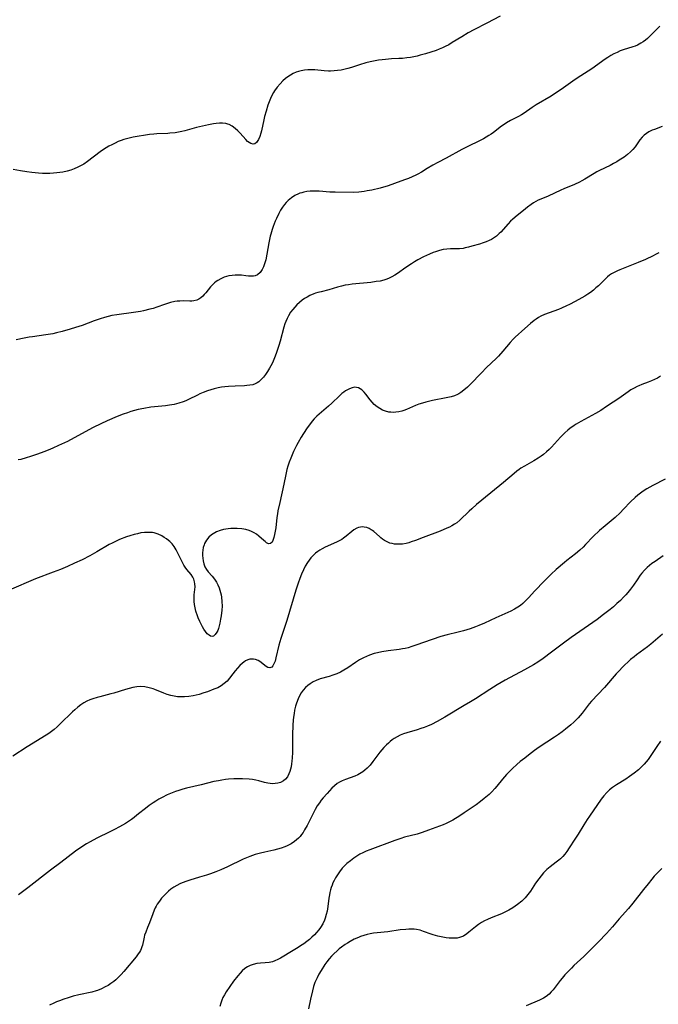
# Model space of a CAD drawing. Units: inches. Extents: x 2033131 to 2038162, y 242414 to 247869.
# Drawn here: x 2035389 to 2035520, y 243858 to 244061 of the extents above; entities that cross this region are included whole.
import ezdxf

# ---------------------------------------------------------------- set-up
doc = ezdxf.new("R2010")
doc.units = ezdxf.units.IN
doc.header["$MEASUREMENT"] = 0
doc.layers.add('c_30_T12S_R18E', color=235, linetype='Continuous')

msp = doc.modelspace()

# ---------------------------------------------------------------- linework, layer by layer
at = {"layer": 'c_30_T12S_R18E'}
for points in [[(2035487.42, 244061.31, 1032), (2035484.71, 244059.87, 1032), (2035481.99, 244058.5, 1032), (2035480.82, 244057.88, 1032), (2035479.51, 244057.11, 1032), (2035477.55, 244055.88, 1032), (2035476.84, 244055.45, 1032), (2035476.13, 244055.06, 1032), (2035475.53, 244054.79, 1032), (2035474.9, 244054.54, 1032), (2035474.26, 244054.3, 1032), (2035472.04, 244053.58, 1032), (2035470.98, 244053.28, 1032), (2035470.37, 244053.13, 1032), (2035468.96, 244052.85, 1032), (2035468.23, 244052.74, 1032), (2035467.31, 244052.64, 1032), (2035466.56, 244052.6, 1032), (2035465.04, 244052.54, 1032), (2035463.8, 244052.45, 1032), (2035463.11, 244052.37, 1032), (2035462.42, 244052.27, 1032), (2035461.72, 244052.15, 1032), (2035460.65, 244051.92, 1032), (2035459.81, 244051.71, 1032), (2035458.49, 244051.33, 1032), (2035456.82, 244050.79, 1032), (2035456.05, 244050.56, 1032), (2035455.27, 244050.36, 1032), (2035454.67, 244050.24, 1032), (2035453.96, 244050.13, 1032), (2035453.24, 244050.06, 1032), (2035452.53, 244050.03, 1032), (2035452.13, 244050.04, 1032), (2035451.21, 244050.09, 1032), (2035449.31, 244050.26, 1032), (2035448.61, 244050.29, 1032), (2035447.86, 244050.28, 1032), (2035447.17, 244050.22, 1032), (2035446.5, 244050.11, 1032), (2035445.95, 244049.97, 1032), (2035445.43, 244049.78, 1032), (2035444.84, 244049.52, 1032), (2035444.27, 244049.22, 1032), (2035443.72, 244048.87, 1032), (2035443.27, 244048.53, 1032), (2035442.68, 244048, 1032), (2035442.12, 244047.43, 1032), (2035441.53, 244046.72, 1032), (2035440.99, 244045.95, 1032), (2035440.79, 244045.63, 1032), (2035440.46, 244045.01, 1032), (2035440.16, 244044.37, 1032), (2035439.89, 244043.71, 1032), (2035439.64, 244043.05, 1032), (2035439.24, 244041.79, 1032), (2035438.94, 244040.7, 1032), (2035438.77, 244040, 1032), (2035438.29, 244037.74, 1032), (2035438.17, 244037.28, 1032), (2035437.97, 244036.61, 1032), (2035437.69, 244035.93, 1032), (2035437.28, 244035.31, 1032), (2035436.93, 244035.04, 1032), (2035436.56, 244034.98, 1032), (2035436.08, 244035.13, 1032), (2035435.77, 244035.33, 1032), (2035435.46, 244035.58, 1032), (2035435.1, 244035.93, 1032), (2035433.91, 244037.26, 1032), (2035433.43, 244037.77, 1032), (2035432.91, 244038.23, 1032), (2035432.3, 244038.68, 1032), (2035431.66, 244039.03, 1032), (2035431.37, 244039.14, 1032), (2035430.96, 244039.25, 1032), (2035430.29, 244039.34, 1032), (2035429.65, 244039.34, 1032), (2035428.99, 244039.28, 1032), (2035428.41, 244039.2, 1032), (2035427.38, 244039.01, 1032), (2035426.14, 244038.73, 1032), (2035424.95, 244038.42, 1032), (2035422.54, 244037.74, 1032), (2035421.89, 244037.59, 1032), (2035421.21, 244037.45, 1032), (2035420.53, 244037.34, 1032), (2035419.45, 244037.23, 1032), (2035419.03, 244037.2, 1032), (2035416.78, 244037.14, 1032), (2035416.13, 244037.09, 1032), (2035415.27, 244036.98, 1032), (2035411.89, 244036.43, 1032), (2035411.07, 244036.26, 1032), (2035410.52, 244036.12, 1032), (2035409.97, 244035.96, 1032), (2035409.43, 244035.77, 1032), (2035408.84, 244035.53, 1032), (2035408.16, 244035.22, 1032), (2035407.49, 244034.88, 1032), (2035406.91, 244034.56, 1032), (2035406.36, 244034.24, 1032), (2035405.82, 244033.9, 1032), (2035405.11, 244033.4, 1032), (2035402.51, 244031.42, 1032), (2035401.76, 244030.92, 1032), (2035401.17, 244030.58, 1032), (2035400.51, 244030.24, 1032), (2035399.76, 244029.93, 1032), (2035399.04, 244029.67, 1032), (2035398.31, 244029.46, 1032), (2035397.43, 244029.26, 1032), (2035396.82, 244029.16, 1032), (2035396.21, 244029.08, 1032), (2035395.47, 244029.01, 1032), (2035394.73, 244028.97, 1032), (2035393.98, 244028.96, 1032), (2035393.22, 244028.97, 1032), (2035392.44, 244029.01, 1032), (2035391.05, 244029.15, 1032), (2035389.99, 244029.3, 1032), (2035388.7, 244029.51, 1032), (2035387.19, 244029.82, 1032)], [(2035520.27, 244059.29, 1030), (2035518.81, 244057.77, 1030), (2035518.11, 244057.08, 1030), (2035517.73, 244056.73, 1030), (2035517.32, 244056.41, 1030), (2035516.85, 244056.07, 1030), (2035516.36, 244055.75, 1030), (2035515.66, 244055.38, 1030), (2035515.22, 244055.19, 1030), (2035514.7, 244055, 1030), (2035512.71, 244054.39, 1030), (2035512.14, 244054.17, 1030), (2035511.48, 244053.88, 1030), (2035510.82, 244053.55, 1030), (2035510.21, 244053.21, 1030), (2035509.59, 244052.84, 1030), (2035509.03, 244052.47, 1030), (2035506.26, 244050.52, 1030), (2035504.02, 244049.07, 1030), (2035502.88, 244048.31, 1030), (2035499.99, 244046.28, 1030), (2035499.21, 244045.74, 1030), (2035497.9, 244044.9, 1030), (2035494.85, 244043.09, 1030), (2035494.03, 244042.54, 1030), (2035492.36, 244041.38, 1030), (2035491.81, 244041.03, 1030), (2035491.19, 244040.67, 1030), (2035489.58, 244039.87, 1030), (2035488.76, 244039.42, 1030), (2035488.22, 244039.08, 1030), (2035487.7, 244038.71, 1030), (2035486.05, 244037.43, 1030), (2035485.55, 244037.07, 1030), (2035485.11, 244036.78, 1030), (2035484.56, 244036.44, 1030), (2035484, 244036.13, 1030), (2035483.03, 244035.63, 1030), (2035480.91, 244034.62, 1030), (2035479.51, 244033.92, 1030), (2035476.33, 244032.14, 1030), (2035474.58, 244031.23, 1030), (2035473.59, 244030.69, 1030), (2035472.39, 244029.99, 1030), (2035471.21, 244029.26, 1030), (2035470.51, 244028.84, 1030), (2035470.06, 244028.6, 1030), (2035469.31, 244028.25, 1030), (2035468.54, 244027.94, 1030), (2035467.76, 244027.64, 1030), (2035465.68, 244026.88, 1030), (2035464.36, 244026.44, 1030), (2035462.71, 244025.98, 1030), (2035461.02, 244025.57, 1030), (2035460.08, 244025.37, 1030), (2035459.43, 244025.26, 1030), (2035458.36, 244025.13, 1030), (2035457.19, 244025.08, 1030), (2035453.46, 244025.11, 1030), (2035452.37, 244025.14, 1030), (2035450.16, 244025.3, 1030), (2035449.34, 244025.33, 1030), (2035448.32, 244025.31, 1030), (2035447.67, 244025.25, 1030), (2035447.03, 244025.14, 1030), (2035446.58, 244025.02, 1030), (2035446.22, 244024.9, 1030), (2035445.89, 244024.77, 1030), (2035445.17, 244024.41, 1030), (2035444.48, 244023.98, 1030), (2035443.79, 244023.43, 1030), (2035443.39, 244023.02, 1030), (2035443.03, 244022.59, 1030), (2035442.62, 244022.02, 1030), (2035442.23, 244021.4, 1030), (2035441.87, 244020.75, 1030), (2035441.39, 244019.74, 1030), (2035441.14, 244019.15, 1030), (2035440.73, 244018.08, 1030), (2035440.52, 244017.48, 1030), (2035440.23, 244016.52, 1030), (2035440.11, 244016.08, 1030), (2035439.8, 244014.72, 1030), (2035439.17, 244011.24, 1030), (2035438.95, 244010.4, 1030), (2035438.71, 244009.77, 1030), (2035438.43, 244009.21, 1030), (2035438, 244008.62, 1030), (2035437.47, 244008.15, 1030), (2035437.02, 244007.93, 1030), (2035436.66, 244007.84, 1030), (2035436.17, 244007.82, 1030), (2035435.64, 244007.85, 1030), (2035435.09, 244007.92, 1030), (2035434.2, 244008.03, 1030), (2035433.58, 244008.07, 1030), (2035432.88, 244008.06, 1030), (2035432.24, 244008, 1030), (2035431.61, 244007.9, 1030), (2035431.11, 244007.77, 1030), (2035430.62, 244007.61, 1030), (2035429.96, 244007.32, 1030), (2035429.34, 244006.98, 1030), (2035429.01, 244006.75, 1030), (2035428.64, 244006.47, 1030), (2035428.17, 244006.03, 1030), (2035427.83, 244005.66, 1030), (2035426.83, 244004.45, 1030), (2035426.53, 244004.09, 1030), (2035426.21, 244003.76, 1030), (2035425.83, 244003.41, 1030), (2035425.42, 244003.13, 1030), (2035424.98, 244002.92, 1030), (2035424.4, 244002.78, 1030), (2035423.98, 244002.74, 1030), (2035423.54, 244002.73, 1030), (2035422.25, 244002.75, 1030), (2035421.47, 244002.72, 1030), (2035420.96, 244002.68, 1030), (2035420.44, 244002.61, 1030), (2035419.61, 244002.44, 1030), (2035418.98, 244002.26, 1030), (2035418.35, 244002.05, 1030), (2035416.75, 244001.47, 1030), (2035416.02, 244001.23, 1030), (2035415.35, 244001.05, 1030), (2035414.01, 244000.73, 1030), (2035413.39, 244000.6, 1030), (2035411.99, 244000.36, 1030), (2035408.5, 243999.9, 1030), (2035407.52, 243999.73, 1030), (2035406.77, 243999.56, 1030), (2035406.03, 243999.35, 1030), (2035405.13, 243999.07, 1030), (2035403.9, 243998.64, 1030), (2035401.37, 243997.72, 1030), (2035400.03, 243997.27, 1030), (2035398.93, 243996.92, 1030), (2035397.25, 243996.44, 1030), (2035396.13, 243996.16, 1030), (2035395.35, 243996, 1030), (2035393.89, 243995.76, 1030), (2035391.19, 243995.39, 1030), (2035390.46, 243995.27, 1030), (2035389.44, 243995.09, 1030), (2035387.84, 243994.72, 1030)], [(2035520.74, 244038.62, 1028), (2035519.2, 244038.04, 1028), (2035518.74, 244037.85, 1028), (2035518.05, 244037.52, 1028), (2035517.53, 244037.21, 1028), (2035517.05, 244036.86, 1028), (2035516.63, 244036.47, 1028), (2035516.19, 244035.91, 1028), (2035515.5, 244034.87, 1028), (2035515.22, 244034.46, 1028), (2035514.75, 244033.91, 1028), (2035514.27, 244033.43, 1028), (2035513.6, 244032.86, 1028), (2035512.93, 244032.35, 1028), (2035511.95, 244031.69, 1028), (2035511.44, 244031.38, 1028), (2035510.75, 244031, 1028), (2035510.05, 244030.63, 1028), (2035507.89, 244029.59, 1028), (2035507.31, 244029.29, 1028), (2035506.74, 244028.97, 1028), (2035504.87, 244027.82, 1028), (2035504.25, 244027.47, 1028), (2035503.75, 244027.21, 1028), (2035502.72, 244026.73, 1028), (2035500.51, 244025.83, 1028), (2035499.89, 244025.56, 1028), (2035497.28, 244024.33, 1028), (2035495.78, 244023.7, 1028), (2035495.25, 244023.47, 1028), (2035494.75, 244023.21, 1028), (2035494.28, 244022.93, 1028), (2035493.82, 244022.62, 1028), (2035493.03, 244022.02, 1028), (2035492.2, 244021.34, 1028), (2035490.93, 244020.34, 1028), (2035490.04, 244019.59, 1028), (2035489.58, 244019.18, 1028), (2035489.04, 244018.63, 1028), (2035487.54, 244016.92, 1028), (2035487.22, 244016.6, 1028), (2035486.65, 244016.11, 1028), (2035486.04, 244015.68, 1028), (2035485.61, 244015.42, 1028), (2035485.16, 244015.2, 1028), (2035484.54, 244014.93, 1028), (2035483.91, 244014.7, 1028), (2035483.14, 244014.45, 1028), (2035481.62, 244014, 1028), (2035480.92, 244013.81, 1028), (2035480.24, 244013.65, 1028), (2035479.78, 244013.56, 1028), (2035479.08, 244013.48, 1028), (2035478.32, 244013.47, 1028), (2035477.23, 244013.48, 1028), (2035476.44, 244013.42, 1028), (2035475.7, 244013.3, 1028), (2035474.91, 244013.1, 1028), (2035474.12, 244012.86, 1028), (2035473.63, 244012.69, 1028), (2035472.91, 244012.4, 1028), (2035472.28, 244012.12, 1028), (2035471.64, 244011.81, 1028), (2035470.49, 244011.19, 1028), (2035469.77, 244010.77, 1028), (2035469.17, 244010.4, 1028), (2035467.98, 244009.61, 1028), (2035466.29, 244008.41, 1028), (2035465.72, 244008.04, 1028), (2035465.14, 244007.7, 1028), (2035464.58, 244007.42, 1028), (2035464.11, 244007.23, 1028), (2035463.47, 244007.03, 1028), (2035462.7, 244006.85, 1028), (2035461.92, 244006.72, 1028), (2035460.78, 244006.58, 1028), (2035456.94, 244006.19, 1028), (2035456.24, 244006.1, 1028), (2035455.51, 244005.97, 1028), (2035454.78, 244005.8, 1028), (2035453.94, 244005.58, 1028), (2035452.18, 244005.05, 1028), (2035450.58, 244004.65, 1028), (2035449.9, 244004.46, 1028), (2035449.42, 244004.32, 1028), (2035449.07, 244004.19, 1028), (2035448.23, 244003.84, 1028), (2035447.68, 244003.56, 1028), (2035447.15, 244003.25, 1028), (2035446.68, 244002.92, 1028), (2035446.12, 244002.46, 1028), (2035445.59, 244001.97, 1028), (2035445.14, 244001.5, 1028), (2035444.73, 244001, 1028), (2035444.3, 244000.42, 1028), (2035443.87, 243999.72, 1028), (2035443.57, 243999.14, 1028), (2035443.31, 243998.53, 1028), (2035443.13, 243998.05, 1028), (2035442.91, 243997.37, 1028), (2035442.13, 243994.49, 1028), (2035441.86, 243993.6, 1028), (2035441.38, 243992.14, 1028), (2035441.1, 243991.37, 1028), (2035440.83, 243990.7, 1028), (2035440.54, 243990.05, 1028), (2035440.24, 243989.41, 1028), (2035439.98, 243988.92, 1028), (2035439.57, 243988.23, 1028), (2035439.13, 243987.59, 1028), (2035438.75, 243987.09, 1028), (2035438.34, 243986.64, 1028), (2035437.79, 243986.14, 1028), (2035437.41, 243985.89, 1028), (2035437.01, 243985.69, 1028), (2035436.49, 243985.51, 1028), (2035435.94, 243985.4, 1028), (2035435.3, 243985.33, 1028), (2035434.83, 243985.3, 1028), (2035432.92, 243985.23, 1028), (2035431.5, 243985.15, 1028), (2035430.77, 243985.08, 1028), (2035430.09, 243984.99, 1028), (2035429.41, 243984.87, 1028), (2035428.59, 243984.69, 1028), (2035427.87, 243984.49, 1028), (2035427.16, 243984.26, 1028), (2035426.27, 243983.92, 1028), (2035425.64, 243983.65, 1028), (2035425.12, 243983.4, 1028), (2035423.28, 243982.48, 1028), (2035422.74, 243982.23, 1028), (2035422.19, 243982, 1028), (2035421.31, 243981.71, 1028), (2035420.82, 243981.58, 1028), (2035420.31, 243981.46, 1028), (2035419.34, 243981.29, 1028), (2035418.56, 243981.19, 1028), (2035415.52, 243980.87, 1028), (2035414.12, 243980.65, 1028), (2035412.94, 243980.41, 1028), (2035412.18, 243980.22, 1028), (2035411.42, 243979.99, 1028), (2035410.71, 243979.76, 1028), (2035409.81, 243979.44, 1028), (2035408.6, 243978.96, 1028), (2035406.53, 243978.06, 1028), (2035405.26, 243977.48, 1028), (2035403.68, 243976.7, 1028), (2035399.77, 243974.59, 1028), (2035398.35, 243973.86, 1028), (2035396.55, 243972.99, 1028), (2035395.36, 243972.46, 1028), (2035394.37, 243972.06, 1028), (2035393.52, 243971.72, 1028), (2035392.18, 243971.22, 1028), (2035390.79, 243970.75, 1028), (2035389.9, 243970.48, 1028), (2035388.76, 243970.17, 1028), (2035388.2, 243970.04, 1028)], [(2035520.11, 244012.68, 1026), (2035519.4, 244012.28, 1026), (2035518.89, 244012.02, 1026), (2035517.34, 244011.29, 1026), (2035515.83, 244010.66, 1026), (2035513.09, 244009.58, 1026), (2035512.04, 244009.15, 1026), (2035511.57, 244008.94, 1026), (2035510.76, 244008.54, 1026), (2035510.35, 244008.3, 1026), (2035509.96, 244008.04, 1026), (2035509.52, 244007.68, 1026), (2035508.76, 244006.98, 1026), (2035507.63, 244005.86, 1026), (2035507.14, 244005.42, 1026), (2035506.64, 244004.98, 1026), (2035506.04, 244004.52, 1026), (2035505.45, 244004.12, 1026), (2035504.85, 244003.73, 1026), (2035504.23, 244003.37, 1026), (2035502.85, 244002.61, 1026), (2035501.7, 244002.03, 1026), (2035501.09, 244001.73, 1026), (2035500.05, 244001.28, 1026), (2035499.4, 244001.02, 1026), (2035497.49, 244000.31, 1026), (2035496.58, 243999.94, 1026), (2035495.82, 243999.59, 1026), (2035495.32, 243999.32, 1026), (2035494.84, 243999.02, 1026), (2035494.43, 243998.73, 1026), (2035493.66, 243998.1, 1026), (2035492.49, 243997.08, 1026), (2035490.49, 243995.28, 1026), (2035490.08, 243994.88, 1026), (2035489.45, 243994.2, 1026), (2035487.96, 243992.41, 1026), (2035487.05, 243991.42, 1026), (2035486.58, 243990.94, 1026), (2035484.63, 243989.06, 1026), (2035483.56, 243987.99, 1026), (2035481.22, 243985.55, 1026), (2035480.69, 243985.02, 1026), (2035479.97, 243984.37, 1026), (2035479.31, 243983.89, 1026), (2035478.92, 243983.66, 1026), (2035478.65, 243983.52, 1026), (2035478, 243983.26, 1026), (2035477.32, 243983.06, 1026), (2035476.32, 243982.82, 1026), (2035473.47, 243982.28, 1026), (2035472.13, 243981.96, 1026), (2035471.41, 243981.75, 1026), (2035470.67, 243981.5, 1026), (2035470.03, 243981.24, 1026), (2035468.15, 243980.41, 1026), (2035467.59, 243980.21, 1026), (2035467.18, 243980.08, 1026), (2035466.56, 243979.95, 1026), (2035465.98, 243979.86, 1026), (2035465.4, 243979.83, 1026), (2035464.95, 243979.85, 1026), (2035464.51, 243979.9, 1026), (2035463.8, 243980.07, 1026), (2035463.2, 243980.3, 1026), (2035462.63, 243980.6, 1026), (2035462.1, 243980.96, 1026), (2035461.52, 243981.48, 1026), (2035461.09, 243981.95, 1026), (2035460.68, 243982.44, 1026), (2035459.81, 243983.57, 1026), (2035459.45, 243983.99, 1026), (2035458.96, 243984.46, 1026), (2035458.27, 243984.88, 1026), (2035457.87, 243984.98, 1026), (2035457.52, 243984.99, 1026), (2035456.97, 243984.89, 1026), (2035456.39, 243984.68, 1026), (2035455.99, 243984.48, 1026), (2035455.6, 243984.24, 1026), (2035455.23, 243983.98, 1026), (2035454.87, 243983.69, 1026), (2035454.33, 243983.22, 1026), (2035452.76, 243981.72, 1026), (2035452.11, 243981.12, 1026), (2035450.19, 243979.49, 1026), (2035449.68, 243979.03, 1026), (2035449.18, 243978.52, 1026), (2035448.71, 243977.99, 1026), (2035448.37, 243977.56, 1026), (2035447.71, 243976.66, 1026), (2035446.92, 243975.46, 1026), (2035446.47, 243974.72, 1026), (2035445.87, 243973.65, 1026), (2035445.53, 243973.02, 1026), (2035444.91, 243971.76, 1026), (2035444.62, 243971.13, 1026), (2035444.31, 243970.38, 1026), (2035444, 243969.57, 1026), (2035443.73, 243968.74, 1026), (2035443.55, 243968.08, 1026), (2035443.32, 243967.02, 1026), (2035442.92, 243965.04, 1026), (2035442.06, 243961.31, 1026), (2035441.7, 243959.58, 1026), (2035441.58, 243958.93, 1026), (2035441.48, 243958.21, 1026), (2035441.23, 243956.08, 1026), (2035441.13, 243955.39, 1026), (2035441, 243954.7, 1026), (2035440.85, 243954.07, 1026), (2035440.65, 243953.47, 1026), (2035440.48, 243953.13, 1026), (2035440.17, 243952.83, 1026), (2035439.72, 243952.81, 1026), (2035439.34, 243953.02, 1026), (2035439.06, 243953.24, 1026), (2035438.77, 243953.49, 1026), (2035437.76, 243954.4, 1026), (2035437.31, 243954.75, 1026), (2035436.81, 243955.07, 1026), (2035436.25, 243955.35, 1026), (2035435.77, 243955.53, 1026), (2035435.06, 243955.73, 1026), (2035434.24, 243955.87, 1026), (2035433.33, 243955.95, 1026), (2035432.54, 243955.95, 1026), (2035432, 243955.92, 1026), (2035431.47, 243955.87, 1026), (2035430.51, 243955.71, 1026), (2035429.77, 243955.51, 1026), (2035429.07, 243955.24, 1026), (2035428.68, 243955.05, 1026), (2035428.04, 243954.65, 1026), (2035427.48, 243954.18, 1026), (2035426.98, 243953.57, 1026), (2035426.6, 243952.89, 1026), (2035426.48, 243952.61, 1026), (2035426.33, 243952.07, 1026), (2035426.24, 243951.51, 1026), (2035426.19, 243950.95, 1026), (2035426.18, 243950.39, 1026), (2035426.21, 243949.86, 1026), (2035426.28, 243949.28, 1026), (2035426.41, 243948.71, 1026), (2035426.65, 243948.07, 1026), (2035426.99, 243947.49, 1026), (2035427.33, 243947.04, 1026), (2035428.14, 243946.13, 1026), (2035428.62, 243945.54, 1026), (2035429.05, 243944.89, 1026), (2035429.34, 243944.34, 1026), (2035429.58, 243943.76, 1026), (2035429.75, 243943.27, 1026), (2035429.89, 243942.77, 1026), (2035429.99, 243942.3, 1026), (2035430.08, 243941.83, 1026), (2035430.17, 243940.93, 1026), (2035430.18, 243939.99, 1026), (2035430.13, 243939.17, 1026), (2035430, 243937.96, 1026), (2035429.9, 243937.29, 1026), (2035429.75, 243936.48, 1026), (2035429.61, 243935.89, 1026), (2035429.45, 243935.34, 1026), (2035429.3, 243934.96, 1026), (2035429.14, 243934.61, 1026), (2035428.8, 243934.12, 1026), (2035428.42, 243933.81, 1026), (2035428.14, 243933.75, 1026), (2035427.8, 243933.82, 1026), (2035427.52, 243933.98, 1026), (2035427.14, 243934.3, 1026), (2035426.77, 243934.74, 1026), (2035426.41, 243935.27, 1026), (2035426.14, 243935.72, 1026)], [(2035520.45, 243987.25, 1024), (2035519.81, 243986.9, 1024), (2035519.16, 243986.57, 1024), (2035518.57, 243986.31, 1024), (2035517.88, 243986.03, 1024), (2035516.61, 243985.56, 1024), (2035515.99, 243985.31, 1024), (2035515.65, 243985.16, 1024), (2035514.99, 243984.83, 1024), (2035514.34, 243984.46, 1024), (2035513.78, 243984.09, 1024), (2035511.84, 243982.7, 1024), (2035510.69, 243981.9, 1024), (2035509.34, 243981.01, 1024), (2035508.14, 243980.25, 1024), (2035507.07, 243979.6, 1024), (2035506.29, 243979.16, 1024), (2035504.01, 243977.94, 1024), (2035503.07, 243977.4, 1024), (2035502.64, 243977.12, 1024), (2035501.76, 243976.51, 1024), (2035501.33, 243976.17, 1024), (2035500.7, 243975.61, 1024), (2035499.83, 243974.74, 1024), (2035497.97, 243972.69, 1024), (2035497.51, 243972.22, 1024), (2035496.95, 243971.69, 1024), (2035496.36, 243971.2, 1024), (2035495.83, 243970.8, 1024), (2035495.28, 243970.43, 1024), (2035494.32, 243969.85, 1024), (2035492.46, 243968.8, 1024), (2035491.71, 243968.35, 1024), (2035491.33, 243968.09, 1024), (2035490.86, 243967.74, 1024), (2035490.28, 243967.27, 1024), (2035488.13, 243965.43, 1024), (2035485.49, 243963.3, 1024), (2035482.54, 243960.85, 1024), (2035481.58, 243960.01, 1024), (2035481.02, 243959.49, 1024), (2035479.1, 243957.64, 1024), (2035478.49, 243957.13, 1024), (2035478.01, 243956.81, 1024), (2035477.51, 243956.51, 1024), (2035476.98, 243956.24, 1024), (2035476.44, 243955.98, 1024), (2035475.1, 243955.42, 1024), (2035471.55, 243954.06, 1024), (2035470, 243953.48, 1024), (2035469.14, 243953.19, 1024), (2035468.6, 243953.02, 1024), (2035468.05, 243952.88, 1024), (2035467.33, 243952.75, 1024), (2035466.86, 243952.71, 1024), (2035466.38, 243952.7, 1024), (2035465.68, 243952.75, 1024), (2035465.2, 243952.83, 1024), (2035464.73, 243952.96, 1024), (2035464.06, 243953.24, 1024), (2035463.64, 243953.48, 1024), (2035463.23, 243953.75, 1024), (2035462.89, 243954.02, 1024), (2035462.56, 243954.3, 1024), (2035461.44, 243955.31, 1024), (2035461.18, 243955.51, 1024), (2035460.89, 243955.7, 1024), (2035460.48, 243955.93, 1024), (2035459.97, 243956.13, 1024), (2035459.45, 243956.25, 1024), (2035459.05, 243956.28, 1024), (2035458.65, 243956.24, 1024), (2035458.3, 243956.16, 1024), (2035457.95, 243956.02, 1024), (2035457.33, 243955.66, 1024), (2035456.93, 243955.36, 1024), (2035455.72, 243954.36, 1024), (2035455.21, 243953.96, 1024), (2035454.82, 243953.7, 1024), (2035454.46, 243953.48, 1024), (2035453.74, 243953.11, 1024), (2035451.42, 243952.08, 1024), (2035450.77, 243951.76, 1024), (2035450.31, 243951.5, 1024), (2035449.87, 243951.21, 1024), (2035449.43, 243950.86, 1024), (2035449.01, 243950.47, 1024), (2035448.49, 243949.91, 1024), (2035448.11, 243949.43, 1024), (2035447.75, 243948.93, 1024), (2035447.32, 243948.21, 1024), (2035446.93, 243947.45, 1024), (2035446.52, 243946.53, 1024), (2035446.18, 243945.63, 1024), (2035445.85, 243944.7, 1024), (2035445.37, 243943.23, 1024), (2035443.51, 243937.02, 1024), (2035442.29, 243933.32, 1024), (2035442.08, 243932.63, 1024), (2035441.89, 243931.94, 1024), (2035441.29, 243929.32, 1024), (2035441.09, 243928.65, 1024), (2035440.87, 243928.11, 1024), (2035440.62, 243927.67, 1024), (2035440.41, 243927.45, 1024), (2035439.99, 243927.28, 1024), (2035439.62, 243927.35, 1024), (2035439.24, 243927.57, 1024), (2035437.94, 243928.58, 1024), (2035437.61, 243928.79, 1024), (2035437.05, 243929.03, 1024), (2035436.68, 243929.09, 1024), (2035436.3, 243929.1, 1024), (2035435.91, 243929.04, 1024), (2035435.52, 243928.93, 1024), (2035435, 243928.69, 1024), (2035434.67, 243928.47, 1024), (2035434.37, 243928.22, 1024), (2035433.86, 243927.74, 1024), (2035433.37, 243927.21, 1024), (2035432.87, 243926.64, 1024), (2035432.38, 243926.04, 1024), (2035431.69, 243925.13, 1024), (2035431.22, 243924.57, 1024), (2035430.65, 243924.03, 1024), (2035430, 243923.58, 1024), (2035429.29, 243923.2, 1024), (2035428.52, 243922.87, 1024), (2035427.2, 243922.38, 1024), (2035426.43, 243922.12, 1024), (2035425.45, 243921.83, 1024), (2035424.86, 243921.68, 1024), (2035424.26, 243921.54, 1024), (2035423.38, 243921.39, 1024), (2035422.45, 243921.31, 1024), (2035421.8, 243921.3, 1024), (2035421.05, 243921.35, 1024), (2035420.3, 243921.46, 1024), (2035419.63, 243921.61, 1024), (2035418.92, 243921.82, 1024), (2035418.22, 243922.08, 1024), (2035416.36, 243922.83, 1024), (2035416.04, 243922.94, 1024), (2035415.17, 243923.19, 1024), (2035414.28, 243923.36, 1024), (2035413.42, 243923.41, 1024), (2035412.66, 243923.35, 1024), (2035411.86, 243923.22, 1024), (2035411.07, 243923.03, 1024), (2035410.34, 243922.82, 1024), (2035407.92, 243922.09, 1024), (2035407.3, 243921.92, 1024), (2035405.04, 243921.35, 1024), (2035404.48, 243921.19, 1024), (2035403.61, 243920.92, 1024), (2035402.97, 243920.68, 1024), (2035402.35, 243920.41, 1024), (2035401.77, 243920.1, 1024), (2035401.14, 243919.7, 1024), (2035400.49, 243919.21, 1024), (2035399.86, 243918.67, 1024), (2035399.38, 243918.22, 1024), (2035396.9, 243915.75, 1024), (2035396.27, 243915.15, 1024), (2035395.62, 243914.59, 1024), (2035395.12, 243914.2, 1024), (2035394.55, 243913.8, 1024), (2035394.01, 243913.44, 1024), (2035390.07, 243911, 1024), (2035387.15, 243909.1, 1024)], [(2035521.38, 243966.12, 1022), (2035518.82, 243964.76, 1022), (2035517.62, 243964.08, 1022), (2035516.88, 243963.62, 1022), (2035516.32, 243963.24, 1022), (2035515.77, 243962.82, 1022), (2035515.2, 243962.33, 1022), (2035514.27, 243961.41, 1022), (2035512.83, 243959.89, 1022), (2035512.1, 243959.15, 1022), (2035511.08, 243958.22, 1022), (2035509.03, 243956.51, 1022), (2035507.88, 243955.52, 1022), (2035506.58, 243954.27, 1022), (2035505, 243952.64, 1022), (2035504.49, 243952.11, 1022), (2035503.84, 243951.5, 1022), (2035502.95, 243950.75, 1022), (2035501.15, 243949.37, 1022), (2035500.67, 243948.98, 1022), (2035498.95, 243947.48, 1022), (2035497.94, 243946.57, 1022), (2035497.02, 243945.66, 1022), (2035496.46, 243945.08, 1022), (2035494.57, 243943.1, 1022), (2035493.26, 243941.7, 1022), (2035492.51, 243940.94, 1022), (2035492.09, 243940.55, 1022), (2035491.58, 243940.13, 1022), (2035491.04, 243939.75, 1022), (2035490.35, 243939.34, 1022), (2035489.63, 243938.97, 1022), (2035486.5, 243937.59, 1022), (2035484.19, 243936.47, 1022), (2035483.06, 243935.98, 1022), (2035482.34, 243935.69, 1022), (2035481.23, 243935.3, 1022), (2035479.86, 243934.89, 1022), (2035478.77, 243934.62, 1022), (2035476.5, 243934.08, 1022), (2035475.22, 243933.71, 1022), (2035473.46, 243933.13, 1022), (2035470.06, 243931.93, 1022), (2035469.26, 243931.67, 1022), (2035468.46, 243931.43, 1022), (2035467.88, 243931.29, 1022), (2035467.3, 243931.17, 1022), (2035466.64, 243931.06, 1022), (2035464.39, 243930.79, 1022), (2035463.08, 243930.58, 1022), (2035462.16, 243930.39, 1022), (2035461.5, 243930.21, 1022), (2035460.51, 243929.89, 1022), (2035459.89, 243929.64, 1022), (2035459.28, 243929.36, 1022), (2035458.49, 243928.93, 1022), (2035457.66, 243928.39, 1022), (2035456.06, 243927.26, 1022), (2035455.28, 243926.77, 1022), (2035454.57, 243926.4, 1022), (2035453.8, 243926.06, 1022), (2035453.01, 243925.77, 1022), (2035452.23, 243925.52, 1022), (2035450.39, 243924.99, 1022), (2035449.56, 243924.68, 1022), (2035448.92, 243924.38, 1022), (2035448.32, 243924.01, 1022), (2035447.82, 243923.63, 1022), (2035447.36, 243923.22, 1022), (2035446.9, 243922.71, 1022), (2035446.47, 243922.11, 1022), (2035446.12, 243921.51, 1022), (2035445.82, 243920.88, 1022), (2035445.49, 243920.04, 1022), (2035445.3, 243919.37, 1022), (2035445.13, 243918.6, 1022), (2035445, 243917.88, 1022), (2035444.91, 243917.16, 1022), (2035444.85, 243916.49, 1022), (2035444.78, 243915.51, 1022), (2035444.71, 243913.53, 1022), (2035444.66, 243909.85, 1022), (2035444.62, 243908.74, 1022), (2035444.57, 243908.1, 1022), (2035444.5, 243907.52, 1022), (2035444.4, 243906.95, 1022), (2035444.29, 243906.44, 1022), (2035444.14, 243905.94, 1022), (2035443.95, 243905.47, 1022), (2035443.63, 243904.86, 1022), (2035443.26, 243904.4, 1022), (2035442.82, 243904.02, 1022), (2035442.22, 243903.71, 1022), (2035441.68, 243903.55, 1022), (2035441.11, 243903.46, 1022), (2035440.58, 243903.44, 1022), (2035440.1, 243903.47, 1022), (2035439.62, 243903.53, 1022), (2035438.93, 243903.67, 1022), (2035437.78, 243904.01, 1022), (2035437.14, 243904.17, 1022), (2035436.45, 243904.3, 1022), (2035435.74, 243904.37, 1022), (2035434.39, 243904.46, 1022), (2035433.25, 243904.47, 1022), (2035432.59, 243904.46, 1022), (2035431.49, 243904.38, 1022), (2035430.89, 243904.31, 1022), (2035430.16, 243904.21, 1022), (2035429.44, 243904.07, 1022), (2035428.48, 243903.87, 1022), (2035425.88, 243903.23, 1022), (2035422.86, 243902.51, 1022), (2035422.13, 243902.31, 1022), (2035421.29, 243902.05, 1022), (2035420.62, 243901.82, 1022), (2035419.95, 243901.57, 1022), (2035418.9, 243901.13, 1022), (2035417.89, 243900.64, 1022), (2035417.21, 243900.27, 1022), (2035416.55, 243899.88, 1022), (2035416.01, 243899.54, 1022), (2035415.18, 243898.96, 1022), (2035414.75, 243898.63, 1022), (2035412.68, 243896.95, 1022), (2035412.1, 243896.51, 1022), (2035411.52, 243896.09, 1022), (2035410.29, 243895.29, 1022), (2035409.06, 243894.57, 1022), (2035408.08, 243894.03, 1022), (2035407.1, 243893.53, 1022), (2035404.45, 243892.23, 1022), (2035403.02, 243891.49, 1022), (2035402.26, 243891.05, 1022), (2035401.15, 243890.35, 1022), (2035400.04, 243889.57, 1022), (2035396.98, 243887.25, 1022), (2035394.87, 243885.68, 1022), (2035390.19, 243882.04, 1022), (2035388.29, 243880.6, 1022)], [(2035426.14, 243935.72, 1026), (2035425.86, 243936.25, 1026), (2035425.59, 243936.8, 1026), (2035425.26, 243937.58, 1026), (2035425.12, 243937.96, 1026), (2035424.79, 243938.96, 1026), (2035424.63, 243939.62, 1026), (2035424.5, 243940.28, 1026), (2035424.43, 243940.93, 1026), (2035424.42, 243941.61, 1026), (2035424.46, 243942.27, 1026), (2035424.59, 243943.41, 1026), (2035424.63, 243943.96, 1026), (2035424.61, 243944.55, 1026), (2035424.54, 243944.98, 1026), (2035424.4, 243945.49, 1026), (2035424.19, 243945.95, 1026), (2035423.8, 243946.5, 1026), (2035422.94, 243947.5, 1026), (2035422.6, 243947.98, 1026), (2035422.33, 243948.42, 1026), (2035422.04, 243948.98, 1026), (2035421.12, 243950.9, 1026), (2035420.75, 243951.58, 1026), (2035420.32, 243952.26, 1026), (2035419.9, 243952.77, 1026), (2035419.44, 243953.24, 1026), (2035419.17, 243953.48, 1026), (2035418.73, 243953.81, 1026), (2035418.28, 243954.11, 1026), (2035417.78, 243954.41, 1026), (2035417.02, 243954.77, 1026), (2035416.23, 243955.02, 1026), (2035415.9, 243955.09, 1026), (2035415.08, 243955.15, 1026), (2035414.24, 243955.12, 1026), (2035413.48, 243955.02, 1026), (2035412.78, 243954.88, 1026), (2035412.07, 243954.7, 1026), (2035411.24, 243954.45, 1026), (2035410.5, 243954.2, 1026), (2035409.11, 243953.66, 1026), (2035408.4, 243953.34, 1026), (2035407.6, 243952.95, 1026), (2035406.99, 243952.63, 1026), (2035404.39, 243951.13, 1026), (2035402.95, 243950.33, 1026), (2035401.38, 243949.53, 1026), (2035399.85, 243948.8, 1026), (2035398.4, 243948.16, 1026), (2035396.92, 243947.54, 1026), (2035395.4, 243946.93, 1026), (2035391.82, 243945.56, 1026), (2035386.38, 243943.27, 1026)], [(2035520.96, 243950.35, 1020), (2035519.3, 243949.19, 1020), (2035518.67, 243948.72, 1020), (2035518.17, 243948.32, 1020), (2035517.69, 243947.89, 1020), (2035517.13, 243947.34, 1020), (2035516.61, 243946.76, 1020), (2035516.26, 243946.33, 1020), (2035515.6, 243945.41, 1020), (2035514.85, 243944.29, 1020), (2035514.26, 243943.47, 1020), (2035513.71, 243942.78, 1020), (2035513.28, 243942.3, 1020), (2035512.84, 243941.83, 1020), (2035512.16, 243941.16, 1020), (2035511.45, 243940.5, 1020), (2035510.73, 243939.85, 1020), (2035510.05, 243939.28, 1020), (2035508.72, 243938.23, 1020), (2035507.36, 243937.24, 1020), (2035503.8, 243934.77, 1020), (2035502.04, 243933.52, 1020), (2035500.47, 243932.37, 1020), (2035498.02, 243930.51, 1020), (2035496.25, 243929.22, 1020), (2035495.17, 243928.48, 1020), (2035494.3, 243927.93, 1020), (2035492.41, 243926.85, 1020), (2035488.47, 243924.73, 1020), (2035486.8, 243923.76, 1020), (2035485.27, 243922.82, 1020), (2035482.38, 243920.94, 1020), (2035481.35, 243920.29, 1020), (2035480.05, 243919.51, 1020), (2035476.02, 243917.14, 1020), (2035474.43, 243916.23, 1020), (2035473.26, 243915.65, 1020), (2035472.44, 243915.29, 1020), (2035471.76, 243915.02, 1020), (2035471.07, 243914.77, 1020), (2035470.37, 243914.54, 1020), (2035468.22, 243913.91, 1020), (2035467.53, 243913.68, 1020), (2035466.87, 243913.41, 1020), (2035466.24, 243913.1, 1020), (2035465.63, 243912.75, 1020), (2035465.21, 243912.47, 1020), (2035464.8, 243912.16, 1020), (2035464.41, 243911.82, 1020), (2035464.03, 243911.46, 1020), (2035463.48, 243910.88, 1020), (2035463.07, 243910.41, 1020), (2035462.68, 243909.92, 1020), (2035461.25, 243908.01, 1020), (2035460.66, 243907.29, 1020), (2035460.04, 243906.62, 1020), (2035459.6, 243906.23, 1020), (2035459.14, 243905.87, 1020), (2035458.5, 243905.47, 1020), (2035458.1, 243905.26, 1020), (2035457.54, 243905.02, 1020), (2035455.61, 243904.34, 1020), (2035454.88, 243904.04, 1020), (2035454.35, 243903.78, 1020), (2035453.86, 243903.48, 1020), (2035453.32, 243903.04, 1020), (2035452.81, 243902.55, 1020), (2035451.79, 243901.46, 1020), (2035450.99, 243900.54, 1020), (2035450.6, 243900.05, 1020), (2035450.22, 243899.54, 1020), (2035449.78, 243898.87, 1020), (2035449.36, 243898.14, 1020), (2035447.7, 243894.85, 1020), (2035447.18, 243893.93, 1020), (2035446.85, 243893.41, 1020), (2035446.54, 243892.98, 1020), (2035446.24, 243892.6, 1020), (2035445.9, 243892.23, 1020), (2035445.52, 243891.88, 1020), (2035445.11, 243891.55, 1020), (2035444.38, 243891.06, 1020), (2035443.6, 243890.64, 1020), (2035443.09, 243890.43, 1020), (2035442.37, 243890.18, 1020), (2035441.62, 243889.97, 1020), (2035440.86, 243889.78, 1020), (2035439, 243889.39, 1020), (2035438.12, 243889.19, 1020), (2035437.57, 243889.05, 1020), (2035437.01, 243888.89, 1020), (2035435.88, 243888.5, 1020), (2035435.22, 243888.23, 1020), (2035434.56, 243887.94, 1020), (2035431.29, 243886.34, 1020), (2035429.92, 243885.73, 1020), (2035428.94, 243885.34, 1020), (2035427.79, 243884.91, 1020), (2035427.02, 243884.65, 1020), (2035425.54, 243884.19, 1020), (2035423.59, 243883.64, 1020), (2035422.92, 243883.42, 1020), (2035421.99, 243883.07, 1020), (2035421.5, 243882.85, 1020), (2035420.86, 243882.52, 1020), (2035420.26, 243882.15, 1020), (2035419.68, 243881.75, 1020), (2035419.16, 243881.32, 1020), (2035418.82, 243881, 1020), (2035418.27, 243880.45, 1020), (2035417.76, 243879.87, 1020), (2035417.29, 243879.28, 1020), (2035416.86, 243878.66, 1020), (2035416.62, 243878.26, 1020), (2035416.45, 243877.94, 1020), (2035416.22, 243877.45, 1020), (2035415.91, 243876.65, 1020), (2035415.26, 243874.82, 1020), (2035414.87, 243873.84, 1020), (2035414.48, 243872.9, 1020), (2035414.24, 243872.26, 1020), (2035414.13, 243871.86, 1020), (2035414.06, 243871.57, 1020), (2035413.82, 243870.25, 1020), (2035413.71, 243869.86, 1020), (2035413.57, 243869.48, 1020), (2035413.4, 243869.13, 1020), (2035413.19, 243868.78, 1020), (2035412.95, 243868.44, 1020), (2035412.51, 243867.87, 1020), (2035409.98, 243864.83, 1020), (2035409.41, 243864.19, 1020), (2035408.69, 243863.45, 1020), (2035408.3, 243863.1, 1020), (2035407.89, 243862.77, 1020), (2035407.28, 243862.32, 1020), (2035406.73, 243861.97, 1020), (2035406.16, 243861.64, 1020), (2035405.38, 243861.25, 1020), (2035404.58, 243860.93, 1020), (2035404.3, 243860.84, 1020), (2035403.41, 243860.59, 1020), (2035400.7, 243860.01, 1020), (2035399.54, 243859.72, 1020), (2035398.5, 243859.41, 1020), (2035397.65, 243859.13, 1020), (2035396.73, 243858.79, 1020), (2035396.14, 243858.56, 1020), (2035395.56, 243858.31, 1020), (2035394.67, 243857.89, 1020)], [(2035520.81, 243934.22, 1018), (2035519.36, 243932.94, 1018), (2035518.44, 243932.16, 1018), (2035517.75, 243931.62, 1018), (2035515.51, 243929.96, 1018), (2035514.98, 243929.55, 1018), (2035514.28, 243928.98, 1018), (2035513.83, 243928.58, 1018), (2035512.97, 243927.79, 1018), (2035512.57, 243927.4, 1018), (2035511.89, 243926.7, 1018), (2035511.33, 243926.08, 1018), (2035508.87, 243923.27, 1018), (2035506.25, 243920.42, 1018), (2035505.77, 243919.86, 1018), (2035504.33, 243917.99, 1018), (2035503.9, 243917.47, 1018), (2035503.48, 243917.01, 1018), (2035503.14, 243916.65, 1018), (2035502.56, 243916.1, 1018), (2035501.96, 243915.57, 1018), (2035500.9, 243914.69, 1018), (2035500.2, 243914.15, 1018), (2035499.42, 243913.57, 1018), (2035498.61, 243913.01, 1018), (2035495.46, 243910.95, 1018), (2035494.49, 243910.27, 1018), (2035493.24, 243909.33, 1018), (2035492.47, 243908.73, 1018), (2035491.57, 243908.01, 1018), (2035490.85, 243907.4, 1018), (2035489.97, 243906.61, 1018), (2035489.33, 243905.98, 1018), (2035488.71, 243905.33, 1018), (2035487.89, 243904.35, 1018), (2035486.76, 243902.92, 1018), (2035486.36, 243902.44, 1018), (2035485.74, 243901.78, 1018), (2035485.16, 243901.23, 1018), (2035484.16, 243900.38, 1018), (2035483.4, 243899.78, 1018), (2035482.48, 243899.1, 1018), (2035480.05, 243897.45, 1018), (2035478.93, 243896.71, 1018), (2035478.23, 243896.27, 1018), (2035477.7, 243895.96, 1018), (2035477.16, 243895.67, 1018), (2035476.3, 243895.28, 1018), (2035475.68, 243895.02, 1018), (2035472.7, 243893.88, 1018), (2035471.39, 243893.41, 1018), (2035470.34, 243893.08, 1018), (2035467.77, 243892.43, 1018), (2035466.95, 243892.19, 1018), (2035465.72, 243891.77, 1018), (2035460.57, 243889.87, 1018), (2035459.86, 243889.57, 1018), (2035459.16, 243889.25, 1018), (2035458.56, 243888.94, 1018), (2035457.93, 243888.56, 1018), (2035457.33, 243888.16, 1018), (2035456.59, 243887.6, 1018), (2035455.89, 243887.01, 1018), (2035455.59, 243886.73, 1018), (2035454.94, 243886.05, 1018), (2035454.34, 243885.32, 1018), (2035453.92, 243884.71, 1018), (2035453.54, 243884.08, 1018), (2035453.24, 243883.53, 1018), (2035453.02, 243883.07, 1018), (2035452.82, 243882.59, 1018), (2035452.64, 243882.11, 1018), (2035452.49, 243881.62, 1018), (2035452.36, 243881.07, 1018), (2035452.27, 243880.59, 1018), (2035452.16, 243879.87, 1018), (2035451.95, 243878.17, 1018), (2035451.79, 243877.25, 1018), (2035451.62, 243876.52, 1018), (2035451.41, 243875.8, 1018), (2035451.26, 243875.39, 1018), (2035450.9, 243874.63, 1018), (2035450.46, 243873.9, 1018), (2035450.08, 243873.36, 1018), (2035449.65, 243872.84, 1018), (2035449.2, 243872.35, 1018), (2035448.69, 243871.85, 1018), (2035448.18, 243871.41, 1018), (2035447.64, 243870.98, 1018), (2035447.01, 243870.52, 1018), (2035446.36, 243870.08, 1018), (2035445.87, 243869.78, 1018), (2035444.12, 243868.75, 1018), (2035442.89, 243867.98, 1018), (2035442.24, 243867.59, 1018), (2035441.64, 243867.27, 1018), (2035441.03, 243866.99, 1018), (2035440.58, 243866.83, 1018), (2035440.24, 243866.74, 1018), (2035439.9, 243866.68, 1018), (2035439.09, 243866.6, 1018), (2035438.1, 243866.55, 1018), (2035437.36, 243866.48, 1018), (2035436.59, 243866.29, 1018), (2035436, 243866.07, 1018), (2035435.43, 243865.78, 1018), (2035434.87, 243865.41, 1018), (2035434.35, 243864.96, 1018), (2035433.89, 243864.48, 1018), (2035433.45, 243863.96, 1018), (2035432.56, 243862.8, 1018), (2035431.78, 243861.75, 1018), (2035431.04, 243860.66, 1018), (2035430.68, 243860.05, 1018), (2035430.38, 243859.5, 1018), (2035430.14, 243858.93, 1018), (2035429.91, 243858.28, 1018), (2035429.76, 243857.62, 1018)], [(2035520.43, 243912.2, 1016), (2035519.65, 243911.07, 1016), (2035518.45, 243909.23, 1016), (2035517.89, 243908.45, 1016), (2035517.48, 243907.94, 1016), (2035517.05, 243907.44, 1016), (2035516.59, 243906.97, 1016), (2035515.89, 243906.31, 1016), (2035515.03, 243905.6, 1016), (2035514.06, 243904.91, 1016), (2035513.26, 243904.38, 1016), (2035511.39, 243903.23, 1016), (2035510.57, 243902.67, 1016), (2035509.92, 243902.17, 1016), (2035509.36, 243901.64, 1016), (2035508.78, 243900.97, 1016), (2035508.23, 243900.24, 1016), (2035505.79, 243896.78, 1016), (2035505.32, 243896.08, 1016), (2035504.64, 243895.02, 1016), (2035503.47, 243893.07, 1016), (2035502.8, 243892.02, 1016), (2035501.65, 243890.26, 1016), (2035501.15, 243889.52, 1016), (2035500.74, 243888.97, 1016), (2035500.31, 243888.45, 1016), (2035499.83, 243887.97, 1016), (2035499.51, 243887.7, 1016), (2035498.95, 243887.28, 1016), (2035497.69, 243886.36, 1016), (2035497.01, 243885.78, 1016), (2035496.37, 243885.13, 1016), (2035495.86, 243884.53, 1016), (2035495.37, 243883.9, 1016), (2035494.73, 243882.98, 1016), (2035493.67, 243881.35, 1016), (2035493.13, 243880.63, 1016), (2035492.54, 243879.95, 1016), (2035491.88, 243879.3, 1016), (2035491.02, 243878.59, 1016), (2035490.05, 243877.92, 1016), (2035489.24, 243877.45, 1016), (2035488.77, 243877.21, 1016), (2035487.69, 243876.71, 1016), (2035485.57, 243875.85, 1016), (2035484.84, 243875.53, 1016), (2035484.2, 243875.22, 1016), (2035483.59, 243874.88, 1016), (2035482.96, 243874.48, 1016), (2035482.33, 243874.01, 1016), (2035480.98, 243872.88, 1016), (2035480.58, 243872.57, 1016), (2035479.88, 243872.12, 1016), (2035479.47, 243871.93, 1016), (2035479.05, 243871.79, 1016), (2035478.57, 243871.69, 1016), (2035478.08, 243871.65, 1016), (2035477.5, 243871.66, 1016), (2035476.91, 243871.7, 1016), (2035476.34, 243871.77, 1016), (2035475.31, 243871.94, 1016), (2035474.62, 243872.09, 1016), (2035473.66, 243872.35, 1016), (2035473.25, 243872.49, 1016), (2035471.65, 243873.07, 1016), (2035470.95, 243873.29, 1016), (2035470.24, 243873.45, 1016), (2035469.76, 243873.51, 1016), (2035469.27, 243873.53, 1016), (2035468.62, 243873.53, 1016), (2035468, 243873.49, 1016), (2035466.86, 243873.37, 1016), (2035464.33, 243873.01, 1016), (2035462.12, 243872.8, 1016), (2035461.39, 243872.71, 1016), (2035460.7, 243872.58, 1016), (2035460.02, 243872.42, 1016), (2035459.35, 243872.22, 1016), (2035458.69, 243871.99, 1016), (2035458.3, 243871.84, 1016), (2035457.41, 243871.44, 1016), (2035456.55, 243870.99, 1016), (2035456.03, 243870.68, 1016), (2035455.52, 243870.36, 1016), (2035454.78, 243869.83, 1016), (2035454.31, 243869.47, 1016), (2035453.86, 243869.1, 1016), (2035453.18, 243868.47, 1016), (2035452.71, 243867.98, 1016), (2035452.23, 243867.43, 1016), (2035451.78, 243866.84, 1016), (2035451.36, 243866.23, 1016), (2035450.58, 243865.02, 1016), (2035450.14, 243864.28, 1016), (2035449.73, 243863.52, 1016), (2035449.49, 243862.99, 1016), (2035449.31, 243862.56, 1016), (2035449.02, 243861.71, 1016), (2035448.77, 243860.83, 1016), (2035448.36, 243859.15, 1016), (2035447.95, 243857.16, 1016)], [(2035520.67, 243885.99, 1014), (2035519.15, 243884.41, 1014), (2035518.64, 243883.84, 1014), (2035517.87, 243882.88, 1014), (2035516.93, 243881.66, 1014), (2035514.71, 243878.86, 1014), (2035513.81, 243877.78, 1014), (2035511.94, 243875.66, 1014), (2035510.53, 243873.99, 1014), (2035509.93, 243873.32, 1014), (2035509.32, 243872.66, 1014), (2035507.64, 243870.93, 1014), (2035504.63, 243867.92, 1014), (2035502.61, 243866.03, 1014), (2035502.09, 243865.52, 1014), (2035501.15, 243864.56, 1014), (2035500.73, 243864.11, 1014), (2035500.18, 243863.48, 1014), (2035499.76, 243862.96, 1014), (2035498.32, 243861.08, 1014), (2035497.92, 243860.61, 1014), (2035497.49, 243860.18, 1014), (2035496.87, 243859.68, 1014), (2035496.35, 243859.36, 1014), (2035495.55, 243858.95, 1014), (2035492.81, 243857.78, 1014)]]:
    msp.add_polyline3d(points, dxfattribs=at)

doc.saveas('drawing.dxf')
